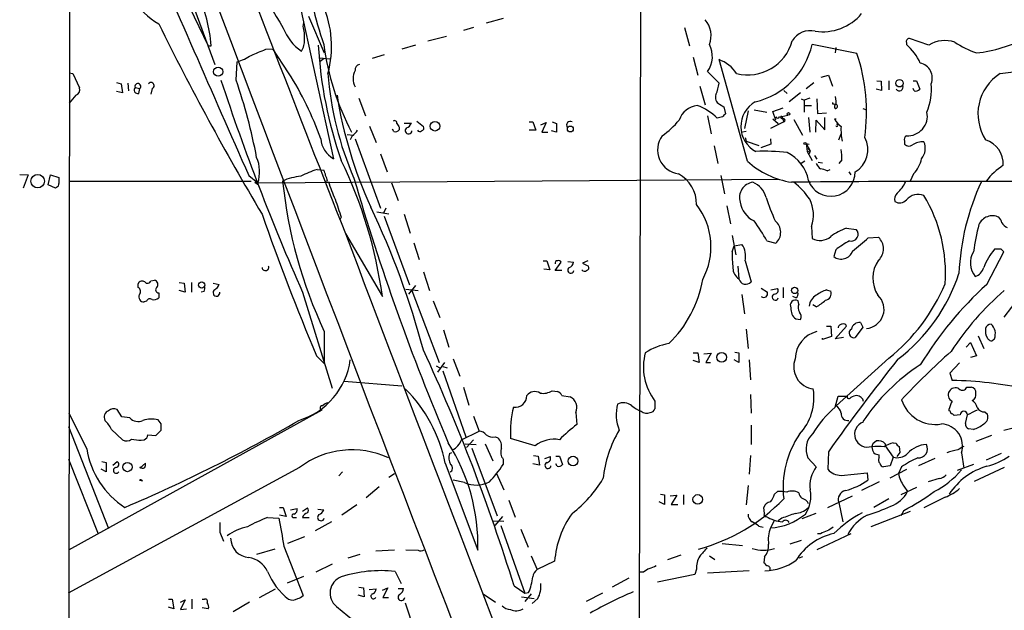
# Model space of a CAD drawing. Extents: x 3 to 1013, y 517 to 1394.
# Drawn here: x 14 to 152, y 1069 to 1152 of the extents above; entities that cross this region are included whole.
import ezdxf

# ---------------------------------------------------------------- set-up
doc = ezdxf.new("R2010")
doc.units = 0
doc.header["$MEASUREMENT"] = 0
doc.layers.add('MAIN', color=5, linetype='CONTINUOUS')

msp = doc.modelspace()

# ---------------------------------------------------------------- linework, layer by layer
at = {"layer": 'MAIN'}
for p, q in [((20.7433, 569.0004), (21.4207, 1369.2697)), ((21.336, 1200.1057), (41.5713, 1145.5804)), ((101.2613, 1196.5497), (100.9227, 1033.1431)), ((21.2513, 1188.1677), (40.64, 1148.2051)), ((52.9167, 1156.3331), (58.166, 1132.3724)), ((54.6947, 1152.3537), (56.896, 1147.1891)), ((81.9573, 1152.0151), (79.5867, 1151.3377)), ((53.9327, 1150.9144), (54.0173, 1151.4224)), ((77.8087, 1150.7451), (76.3693, 1150.3217)), ((107.3573, 1150.7451), (108.0347, 1148.2051)), ((71.374, 1148.8824), (73.9987, 1149.5597)), ((141.5627, 1148.2897), (138.8533, 1149.2211)), ((40.64, 1148.2051), (41.0633, 1148.2051)), ((48.6833, 1147.6971), (49.6993, 1147.7817)), ((51.9007, 1144.3951), (49.6993, 1147.7817)), ((69.6807, 1148.2897), (67.7333, 1147.6971)), ((131.4873, 1147.1044), (125.222, 1148.3744)), ((128.524, 1147.9511), (128.4393, 1147.1891)), ((138.43, 1148.6284), (138.43, 1148.3744)), ((56.134, 1146.5117), (57.7427, 1146.3424)), ((56.896, 1146.4271), (56.3033, 1146.0037)), ((65.278, 1146.9351), (63.5847, 1146.4271)), ((108.5427, 1146.5964), (109.22, 1144.0564)), ((116.1627, 1132.0337), (112.1833, 1146.2577)), ((44.5347, 1143.3791), (44.704, 1145.9191)), ((151.5533, 1144.3104), (157.6493, 1145.0724)), ((21.1667, 1144.3951), (21.6747, 1144.3104)), ((21.6747, 1144.3104), (22.606, 1142.2784)), ((110.5747, 1144.5644), (112.1833, 1142.9557)), ((126.492, 1143.8024), (127.508, 1144.0564)), ((127.508, 1144.0564), (128.1007, 1142.5324)), ((27.7707, 1143.0404), (28.448, 1142.8711)), ((28.448, 1142.8711), (28.6173, 1141.6011)), ((29.3793, 1142.9557), (29.464, 1141.8551)), ((30.3953, 1142.3631), (31.0727, 1142.1937)), ((30.9033, 1141.5164), (31.0727, 1142.1937)), ((32.766, 1142.1937), (32.5967, 1141.4317)), ((109.474, 1142.5324), (110.236, 1139.9077)), ((124.3753, 1142.1937), (125.476, 1143.0404)), ((134.9587, 1141.9397), (134.1967, 1142.1091)), ((134.2813, 1143.2944), (134.874, 1143.2097)), ((134.874, 1143.2097), (134.9587, 1141.9397)), ((135.9747, 1143.2944), (135.9747, 1142.0244)), ((139.3613, 1143.2944), (139.8693, 1143.2944)), ((139.5307, 1141.8551), (139.3613, 1142.1937)), ((139.8693, 1143.2944), (140.2927, 1142.1091)), ((22.098, 1141.2624), (21.1667, 1140.1617)), ((28.6173, 1141.6011), (27.7707, 1141.7704)), ((61.722, 1140.8391), (62.6533, 1138.3837)), ((121.2427, 1141.9397), (121.7507, 1141.5164)), ((123.6133, 1141.6011), (122.0047, 1140.3311)), ((123.698, 1140.7544), (124.1213, 1140.5851)), ((124.8833, 1140.8391), (124.1213, 1140.5851)), ((125.8993, 1140.7544), (125.984, 1138.7224)), ((128.4393, 1141.0931), (128.524, 1140.4157)), ((112.268, 1139.9924), (112.8607, 1139.6537)), ((112.8607, 1139.6537), (113.1147, 1138.6377)), ((119.7187, 1138.9764), (121.158, 1139.4844)), ((124.1213, 1140.5851), (124.1213, 1138.8917)), ((124.1213, 1139.8231), (125.1373, 1139.8231)), ((128.27, 1140.0771), (128.524, 1139.9924)), ((128.524, 1140.4157), (128.524, 1139.9924)), ((132.334, 1139.3997), (132.842, 1139.2304)), ((110.5747, 1138.3837), (111.0827, 1135.8437)), ((112.6913, 1138.2144), (111.9293, 1138.0451)), ((116.2473, 1139.0611), (115.7393, 1136.6057)), ((117.094, 1139.2304), (118.872, 1138.8917)), ((120.142, 1137.7911), (119.7187, 1138.9764)), ((119.7187, 1137.9604), (120.4807, 1137.2831)), ((120.65, 1138.2144), (120.9887, 1138.2991)), ((120.904, 1138.0451), (121.0733, 1137.9604)), ((120.9887, 1138.2991), (121.8353, 1138.4684)), ((120.9887, 1138.2991), (121.2427, 1137.5371)), ((122.682, 1137.8757), (123.8673, 1135.6744)), ((124.714, 1138.1297), (124.8833, 1136.0977)), ((125.984, 1138.7224), (127.254, 1138.8071)), ((127, 1136.4364), (127, 1138.1297)), ((128.3547, 1137.9604), (128.6087, 1137.9604)), ((63.246, 1136.9444), (64.1773, 1134.6584)), ((66.6327, 1136.1824), (66.4633, 1136.5211)), ((67.3947, 1136.7751), (67.3947, 1136.4364)), ((68.072, 1137.3677), (69.088, 1137.3677)), ((69.85, 1137.6217), (70.7813, 1136.8597)), ((85.598, 1137.5371), (86.106, 1137.5371)), ((86.106, 1137.5371), (86.5293, 1136.3517)), ((87.2067, 1137.1137), (87.9687, 1137.4524)), ((87.9687, 1137.4524), (87.376, 1136.0977)), ((88.8153, 1137.5371), (89.408, 1137.2831)), ((89.408, 1137.2831), (89.408, 1136.0977)), ((121.2427, 1137.5371), (119.38, 1136.6057)), ((125.73, 1136.0977), (125.8147, 1137.7911)), ((125.8147, 1137.7911), (127, 1136.4364)), ((128.8627, 1137.3677), (128.6933, 1137.1984)), ((60.1133, 1135.7591), (60.96, 1135.6744)), ((60.7907, 1135.5897), (60.5367, 1134.9971)), ((61.214, 1135.1664), (64.77, 1125.4297)), ((86.5293, 1136.3517), (85.598, 1136.3517)), ((87.376, 1136.0977), (88.2227, 1136.0977)), ((89.408, 1136.0977), (88.7307, 1136.2671)), ((115.9933, 1136.1824), (115.4853, 1136.0977)), ((115.824, 1135.3357), (115.9933, 1134.8277)), ((119.38, 1135.1664), (119.4647, 1134.4044)), ((128.9473, 1134.9971), (129.286, 1135.8437)), ((111.506, 1134.1504), (112.014, 1131.6951)), ((115.9933, 1134.8277), (117.7713, 1134.2351)), ((119.4647, 1134.4044), (118.0253, 1133.8964)), ((124.3753, 1134.4891), (124.7987, 1134.4044)), ((124.3753, 1134.4891), (124.5447, 1133.3884)), ((124.3753, 1134.4891), (124.968, 1133.4731)), ((124.6293, 1133.8117), (124.968, 1133.4731)), ((138.176, 1134.8277), (138.176, 1134.4044)), ((64.77, 1133.0497), (65.7013, 1130.5097)), ((124.5447, 1133.3884), (124.968, 1133.4731)), ((124.5447, 1133.3884), (125.222, 1132.1184)), ((124.968, 1133.4731), (124.7987, 1133.0497)), ((125.5607, 1132.7957), (125.8993, 1132.2877)), ((124.206, 1132.0337), (123.698, 1131.6951)), ((126.0687, 1131.8644), (126.6613, 1131.7797)), ((129.3707, 1132.2031), (128.9473, 1131.6951)), ((14.224, 1130.1711), (15.4093, 1130.0864)), ((15.4093, 1130.0864), (14.732, 1128.2237)), ((18.2033, 1128.7317), (18.542, 1130.0864)), ((18.542, 1130.0864), (19.7273, 1129.7477)), ((46.3127, 1130.0017), (47.5827, 1128.9857)), ((55.88, 1130.8484), (56.8113, 1130.7637)), ((112.4373, 1130.0017), (112.9453, 1127.4617)), ((127.3387, 1130.6791), (127.762, 1130.8484)), ((130.3867, 1130.5097), (130.6407, 1130.0864)), ((139.446, 1130.2557), (138.938, 1129.2397)), ((19.2193, 1128.2237), (18.2033, 1128.7317)), ((19.3887, 1128.3931), (19.2193, 1128.2237)), ((21.1667, 1129.2397), (46.6513, 1129.2397)), ((47.1593, 1129.0704), (47.6673, 1128.7317)), ((47.5827, 1128.9857), (120.5653, 1129.4937)), ((57.3193, 1129.2397), (56.9807, 1129.1551)), ((66.294, 1128.9857), (67.2253, 1126.5304)), ((113.284, 1125.7684), (113.792, 1123.2284)), ((59.2667, 1124.1597), (59.0973, 1123.9057)), ((64.262, 1124.9217), (65.9553, 1124.6677)), ((65.532, 1125.4297), (65.1933, 1124.7524)), ((65.278, 1124.3291), (68.834, 1114.6771)), ((68.072, 1124.5831), (68.9187, 1121.9584)), ((125.1373, 1122.8897), (125.222, 1121.1964)), ((59.8593, 1121.8737), (65.024, 1113.0684)), ((59.8593, 1121.8737), (60.1133, 1121.4504)), ((114.046, 1121.6197), (114.554, 1118.9104)), ((130.048, 1122.6357), (131.4027, 1122.4664)), ((133.096, 1121.2811), (134.5353, 1121.3657)), ((69.4267, 1120.6037), (70.1887, 1118.2331)), ((114.046, 1119.3337), (114.3, 1120.1804)), ((114.3, 1120.1804), (115.4007, 1120.3497)), ((118.872, 1120.8577), (120.142, 1120.5191)), ((128.524, 1119.5877), (128.27, 1118.6564)), ((149.6907, 1114.7617), (152.0613, 1119.3337)), ((151.7227, 1119.6724), (150.7913, 1119.6724)), ((87.5453, 1118.0637), (88.0533, 1118.0637)), ((88.0533, 1118.0637), (88.4767, 1116.7937)), ((89.2387, 1116.7091), (90.0853, 1117.8944)), ((91.0167, 1117.9791), (91.7787, 1117.8944)), ((93.8107, 1118.0637), (93.0487, 1117.7251)), ((93.0487, 1117.7251), (93.8953, 1117.3017)), ((114.808, 1117.3017), (114.9773, 1115.5237)), ((115.824, 1118.0637), (116.6707, 1115.1004)), ((70.7813, 1116.5397), (71.628, 1113.9151)), ((88.4767, 1116.7937), (87.63, 1116.8784)), ((90.17, 1116.7091), (89.2387, 1116.7091)), ((30.8187, 1114.3384), (30.8187, 1114.8464)), ((32.5967, 1115.2697), (33.1047, 1115.3544)), ((36.576, 1115.0157), (37.2533, 1114.9311)), ((37.2533, 1114.9311), (37.4227, 1113.6611)), ((38.2693, 1115.0157), (38.2693, 1113.6611)), ((41.3173, 1114.9311), (42.164, 1114.7617)), ((69.6807, 1114.5924), (68.6647, 1113.4071)), ((155.448, 1114.5924), (152.0613, 1110.1897)), ((33.6973, 1113.5764), (33.6973, 1112.8991)), ((37.4227, 1113.6611), (36.576, 1113.9151)), ((40.0473, 1113.7457), (39.624, 1113.6611)), ((53.848, 1113.6611), (57.9967, 1100.1991)), ((68.326, 1114.0844), (70.0193, 1113.9151)), ((69.1727, 1113.9151), (72.9827, 1103.8397)), ((115.4007, 1113.3224), (115.7393, 1110.6131)), ((118.11, 1114.2537), (118.9567, 1113.6611)), ((119.4647, 1113.9997), (120.396, 1114.1691)), ((121.158, 1114.3384), (121.158, 1112.8991)), ((122.936, 1112.8991), (122.5127, 1113.0684)), ((127.254, 1113.9997), (127.8467, 1113.8304)), ((32.004, 1112.3911), (31.6653, 1112.3064)), ((72.136, 1112.4757), (73.0673, 1110.1051)), ((123.3593, 1111.9677), (123.2747, 1112.4757)), ((125.8147, 1111.6291), (125.3067, 1111.8831)), ((122.936, 1109.9357), (123.6133, 1109.8511)), ((127.254, 1108.9197), (127.8467, 1108.9197)), ((127.8467, 1108.9197), (127.9313, 1107.4804)), ((128.4393, 1107.1417), (130.048, 1108.9197)), ((131.9953, 1109.4277), (132.334, 1108.7504)), ((56.896, 1108.1577), (56.896, 1103.6704)), ((73.5753, 1108.4117), (74.3373, 1105.9564)), ((115.9933, 1108.4964), (116.2473, 1105.7871)), ((132.334, 1108.7504), (131.2333, 1107.3111)), ((148.5053, 1107.5651), (149.2673, 1105.7871)), ((127.9313, 1107.4804), (126.6613, 1107.0571)), ((126.6613, 1107.0571), (126.6613, 1107.2264)), ((129.6247, 1107.3111), (128.4393, 1107.1417)), ((146.812, 1105.9564), (147.4047, 1106.6337)), ((147.4047, 1106.6337), (148.2513, 1104.7711)), ((150.622, 1107.0571), (150.7913, 1107.1417)), ((55.7953, 1104.7711), (56.896, 1103.6704)), ((108.5427, 1105.1944), (109.22, 1105.1944)), ((109.22, 1105.1944), (109.3893, 1103.8397)), ((110.0667, 1105.0251), (111.0827, 1105.1097)), ((111.0827, 1105.1097), (110.3207, 1103.8397)), ((114.3847, 1105.2791), (114.9773, 1105.1944)), ((114.9773, 1105.1944), (114.9773, 1103.8397)), ((148.2513, 1104.7711), (147.4047, 1104.5171)), ((73.7447, 1103.8397), (72.7287, 1102.4851)), ((74.93, 1104.3477), (75.8613, 1101.8924)), ((109.3893, 1103.8397), (108.5427, 1104.0937)), ((110.3207, 1103.8397), (110.998, 1103.8397)), ((114.9773, 1103.8397), (114.3, 1104.1784)), ((116.4167, 1104.1784), (116.586, 1101.3844)), ((135.9747, 1104.4324), (128.6087, 1097.7437)), ((145.8807, 1103.7551), (144.526, 1102.3157)), ((72.5593, 1103.3317), (73.0673, 1103.0777)), ((73.4907, 1103.2471), (74.0833, 1103.0777)), ((73.4907, 1102.6544), (76.708, 1093.4257)), ((144.526, 1102.3157), (144.8647, 1101.2997)), ((59.69, 1101.2151), (67.7333, 1100.5377)), ((76.3693, 1100.3684), (77.1313, 1097.8284)), ((88.8153, 1099.8604), (89.5773, 1099.7757)), ((116.586, 1099.3524), (116.6707, 1096.7277)), ((146.8967, 1100.3684), (147.4893, 1100.3684)), ((90.17, 1099.1831), (91.3553, 1099.0137)), ((103.2087, 1098.4211), (103.2087, 1097.3204)), ((128.4393, 1097.5744), (128.8627, 1099.0984)), ((128.8627, 1099.0984), (130.1327, 1099.0984)), ((56.5573, 1097.1511), (21.082, 1077.5084)), ((23.622, 1091.7324), (21.1667, 1096.7277)), ((28.5327, 1096.2197), (27.8553, 1097.2357)), ((92.1173, 1096.8124), (92.2867, 1095.1191)), ((144.4413, 1097.0664), (144.4413, 1097.3204)), ((149.4367, 1096.8971), (149.7753, 1096.5584)), ((29.6333, 1096.0504), (28.5327, 1096.2197)), ((34.036, 1095.2037), (33.6127, 1095.7964)), ((77.8087, 1096.3044), (78.5707, 1094.1877)), ((145.9653, 1096.4737), (145.1187, 1096.3891)), ((146.7273, 1095.2884), (146.9813, 1096.4737)), ((21.082, 1094.8651), (26.67, 1080.5564)), ((27.0933, 1094.4417), (28.6173, 1093.0024)), ((33.274, 1093.5951), (34.036, 1094.3571)), ((76.1153, 1093.0024), (78.5707, 1094.1877)), ((116.6707, 1095.0344), (116.6707, 1092.3251)), ((147.828, 1094.4417), (147.1507, 1094.5264)), ((153.7547, 1094.6957), (152.0613, 1094.2724)), ((31.242, 1092.9177), (31.6653, 1093.0024)), ((32.1733, 1093.6797), (33.274, 1093.5951)), ((76.6233, 1092.4097), (78.1473, 1092.3251)), ((77.8087, 1093.0024), (76.7927, 1091.9017)), ((79.4173, 1092.4097), (80.518, 1090.0391)), ((80.8567, 1093.4257), (81.1953, 1093.2564)), ((86.4447, 1092.1557), (82.9733, 1093.1717)), ((133.7733, 1092.4944), (134.1967, 1092.8331)), ((135.4667, 1092.4097), (135.4667, 1092.1557)), ((136.5673, 1092.5791), (136.9907, 1092.4944)), ((150.368, 1093.5951), (148.1667, 1092.7484)), ((74.422, 1091.0551), (74.7607, 1091.2244)), ((77.5547, 1091.8171), (81.1107, 1082.3344)), ((127.508, 1091.3091), (127.4233, 1088.8537)), ((135.4667, 1092.1557), (136.5673, 1090.5471)), ((137.4987, 1091.2244), (137.0753, 1090.6317)), ((137.414, 1092.0711), (137.4987, 1091.2244)), ((146.1347, 1091.1397), (146.4733, 1089.0231)), ((151.7227, 1091.0551), (149.606, 1090.1237)), ((21.082, 1090.2931), (25.2307, 1079.7944)), ((25.7387, 1089.9544), (26.3313, 1089.7851)), ((26.3313, 1089.7851), (26.3313, 1088.5151)), ((27.2627, 1089.4464), (27.8553, 1089.9544)), ((31.0727, 1089.0231), (31.8347, 1089.7004)), ((73.8293, 1089.7004), (78.4013, 1077.5084)), ((81.9573, 1090.2931), (81.9573, 1089.5311)), ((87.0373, 1089.4464), (86.106, 1089.6157)), ((86.1907, 1090.8011), (86.868, 1090.7164)), ((86.868, 1090.7164), (87.0373, 1089.4464)), ((87.7993, 1090.3777), (88.5613, 1090.6317)), ((89.3233, 1090.7164), (89.8313, 1090.7164)), ((89.4927, 1089.2771), (89.3233, 1089.6157)), ((89.8313, 1090.7164), (90.2547, 1089.5311)), ((116.586, 1090.8011), (116.4167, 1088.1764)), ((125.8147, 1089.1924), (124.6293, 1090.4624)), ((134.62, 1090.4624), (134.62, 1090.8857)), ((136.5673, 1090.5471), (136.144, 1089.3617)), ((142.4093, 1090.3777), (140.1233, 1089.3617)), ((53.4247, 1089.1077), (20.9973, 1071.4971)), ((26.3313, 1088.5151), (25.654, 1088.8537)), ((58.928, 1087.9224), (59.436, 1088.5151)), ((65.9553, 1087.7531), (66.7173, 1088.2611)), ((81.026, 1088.2611), (82.042, 1085.9751)), ((129.286, 1088.0071), (132.9267, 1088.3457)), ((132.9267, 1088.3457), (133.0113, 1087.3297)), ((136.144, 1089.3617), (135.2127, 1089.1924)), ((136.144, 1087.6684), (138.5147, 1088.8537)), ((137.7527, 1089.1924), (137.3293, 1088.2611)), ((147.828, 1089.5311), (145.542, 1088.6844)), ((152.146, 1089.1077), (147.9127, 1087.1604)), ((30.988, 1087.3297), (31.4113, 1087.2451)), ((30.988, 1087.3297), (31.4113, 1087.2451)), ((76.5387, 1086.9911), (74.93, 1087.3297)), ((134.62, 1087.0757), (132.1647, 1085.8904)), ((143.002, 1087.5837), (141.478, 1087.0757)), ((64.6007, 1086.3984), (62.738, 1084.8744)), ((116.2473, 1086.5677), (115.9933, 1083.8584)), ((119.9727, 1085.3824), (120.396, 1085.7211)), ((139.8693, 1086.3137), (137.668, 1085.2977)), ((138.0913, 1086.4831), (138.5993, 1085.7211)), ((82.7193, 1084.5357), (83.6507, 1082.1651)), ((104.5633, 1083.9431), (103.8013, 1084.2817)), ((103.9707, 1085.3824), (104.5633, 1085.2977)), ((104.5633, 1085.2977), (104.5633, 1083.9431)), ((105.3253, 1085.1284), (106.2567, 1085.2131)), ((106.2567, 1085.2131), (105.4947, 1083.9431)), ((107.188, 1085.2977), (107.188, 1083.9431)), ((127.4233, 1083.5197), (130.8947, 1085.1284)), ((128.9473, 1084.1971), (129.54, 1081.4877)), ((135.9747, 1084.7051), (133.858, 1083.5197)), ((143.8487, 1084.9591), (140.8853, 1083.4351)), ((50.6307, 1083.5197), (51.1387, 1083.5197)), ((51.1387, 1083.5197), (51.562, 1082.2497)), ((52.1547, 1083.1811), (53.086, 1083.3504)), ((53.848, 1083.0117), (54.5253, 1083.4351)), ((55.9647, 1083.2657), (56.8113, 1083.1811)), ((61.468, 1083.8584), (59.3513, 1082.4191)), ((105.4947, 1083.9431), (106.426, 1083.9431)), ((118.5333, 1082.6731), (118.4487, 1083.5197)), ((138.938, 1082.9271), (133.4347, 1080.8104)), ((138.0913, 1083.0964), (137.668, 1082.3344)), ((48.9373, 1082.0804), (50.546, 1081.9957)), ((51.562, 1082.2497), (50.6307, 1082.4191)), ((52.6627, 1082.0804), (53.0013, 1082.0804)), ((53.848, 1082.0804), (54.7793, 1082.0804)), ((57.912, 1081.4877), (55.626, 1080.2177)), ((80.518, 1081.6571), (82.042, 1081.5724)), ((81.8727, 1082.2497), (80.772, 1080.9797)), ((119.9727, 1081.7417), (119.38, 1080.6411)), ((120.9887, 1081.9957), (120.4807, 1081.6571)), ((125.73, 1082.6731), (123.7827, 1081.9111)), ((42.2487, 1080.0484), (42.7567, 1078.7784)), ((81.6187, 1080.9797), (85.0053, 1071.4971)), ((84.4127, 1080.4717), (85.4287, 1077.9317)), ((117.7713, 1080.8951), (118.364, 1080.7257)), ((54.102, 1079.3711), (51.7313, 1078.4397)), ((123.698, 1078.8631), (122.0893, 1078.3551)), ((130.6407, 1079.7944), (125.8993, 1077.5931)), ((126.4073, 1079.7944), (125.984, 1079.7944)), ((49.9533, 1077.6777), (47.4133, 1076.9157)), ((51.2233, 1078.1011), (53.9327, 1071.1584)), ((64.0927, 1077.4237), (66.7173, 1077.5931)), ((68.326, 1077.5931), (70.0193, 1077.5084)), ((112.6067, 1078.4397), (115.4853, 1078.1857)), ((61.8913, 1076.9157), (60.198, 1076.4077)), ((85.852, 1076.7464), (86.6987, 1074.7991)), ((89.154, 1075.9844), (86.6987, 1074.7991)), ((106.8493, 1076.8311), (104.9867, 1076.1537)), ((110.8287, 1076.7464), (111.5907, 1076.2384)), ((118.5333, 1076.5771), (118.4487, 1075.7304)), ((123.8673, 1076.5771), (123.3593, 1076.4077)), ((57.9967, 1075.5611), (55.7107, 1074.4604)), ((66.802, 1074.5451), (67.6487, 1072.8517)), ((101.6, 1074.4604), (101.092, 1074.4604)), ((109.0507, 1074.8837), (108.7967, 1074.1217)), ((116.4167, 1074.6297), (110.5747, 1074.2911)), ((51.7313, 1072.9364), (54.0173, 1073.8677)), ((99.568, 1073.6137), (97.1973, 1072.3437)), ((108.7967, 1074.1217), (103.5473, 1073.0211)), ((47.8367, 1070.9044), (50.038, 1072.0897)), ((61.722, 1072.3437), (62.3993, 1072.2591)), ((62.3993, 1072.2591), (62.484, 1070.9891)), ((63.1613, 1072.0051), (64.1773, 1072.0897)), ((65.024, 1071.9204), (65.786, 1072.2591)), ((65.786, 1072.2591), (65.1087, 1070.9044)), ((67.2253, 1072.1744), (67.9873, 1072.1744)), ((83.4813, 1072.5131), (85.0053, 1071.4971)), ((35.052, 1070.6504), (35.56, 1070.6504)), ((35.56, 1070.6504), (35.814, 1069.2957)), ((36.7453, 1070.2271), (37.4227, 1070.5657)), ((37.4227, 1070.5657), (36.7453, 1069.2111)), ((38.354, 1070.6504), (38.354, 1069.2957)), ((39.7933, 1070.6504), (40.132, 1070.6504)), ((62.484, 1070.9891), (61.6373, 1071.2431)), ((65.1087, 1070.9044), (65.8707, 1070.9044)), ((79.1633, 1071.4124), (80.8567, 1070.2271)), ((84.4973, 1070.9891), (86.2753, 1070.7351)), ((85.0053, 1071.4971), (85.5133, 1071.5817)), ((85.852, 1071.4124), (85.0053, 1070.3117)), ((86.7833, 1070.7351), (86.0213, 1070.0577)), ((95.8427, 1071.4971), (93.5567, 1070.3117)), ((35.814, 1069.2957), (35.052, 1069.5497)), ((36.7453, 1069.2111), (37.592, 1069.2957)), ((40.64, 1069.2957), (39.7933, 1069.4651)), ((46.3973, 1070.2271), (44.1113, 1068.8724)), ((68.2413, 1070.1424), (69.5113, 1066.1631))]:
    msp.add_line(p, q, dxfattribs=at)
for centre, radius in [((42.0211, 1144.5592), 0.6443), ((137.467, 1142.9382), 0.5188), ((121.9199, 1138.6378), 0.1893), ((72.3924, 1136.9215), 0.6716), ((91.354, 1136.5291), 0.4174), ((124.2271, 1134.5103), 0.1496), ((16.7404, 1129.2204), 0.9472), ((39.7174, 1114.6702), 0.4291), ((122.7798, 1113.9199), 0.448), ((112.5507, 1104.5458), 0.6916), ((29.3164, 1089.1688), 0.6484), ((91.7351, 1090.0062), 0.673), ((109.2088, 1084.6315), 0.6768)]:
    msp.add_circle(centre, radius, dxfattribs=at)
for centre, radius, start, end in [((4017.8917, 2681.3609), 4254.1769, 200.0484659, 201.5047214), ((14608.7779, 6664.4967), 15574.3955, 200.50783468, 201.50278341), ((8780.4862, 4978.6541), 9544.5226, 203.55116957, 203.78035275), ((140.2533, 1204.632), 104.1842, 202.780496, 211.200884), ((39.827, 1161.3109), 11.7784, 189.013039, 238.63989), ((108.5729, 1166.015), 54.6851, 186.789103, 198.819355), ((18.1985, 1146.235), 22.9495, 4.924614, 23.773333), ((43.3548, 1148.1234), 14.5574, 344.815509, 23.283553), ((107.7037, 1149.6271), 3.3667, 338.155928, 41.222267), ((126.7032, 1157.3111), 7.1527, 261.494584, 319.779353), ((390.8448, 1327.8684), 398.431, 206.313151, 210.678119), ((57.7517, 1153.27), 7.1093, 201.535018, 235.046472), ((49.3624, 1149.56), 4.7668, 353.878692, 16.507093), ((124.9775, 1147.3254), 2.9873, 77.082582, 148.587255), ((51.8346, 1148.7884), 2.2827, 323.88866, 6.623759), ((138.8639, 1148.766), 0.4552, 91.334268, 197.595058), ((143.8528, 1144.462), 4.4605, 72.375859, 120.891941), ((145.843, 1167.9092), 20.8596, 276.629748, 296.894135), ((-164.0039, 1655.2648), 550.3279, 292.506066, 292.735252), ((114.9142, 1151.5956), 58.9577, 183.2144, 199.290574), ((94.1657, 1153.4687), 37.7002, 187.765946, 207.436618), ((107.6508, 1146.6728), 3.6048, 324.20494, 28.166731), ((116.227, 1150.5258), 6.4151, 255.665257, 345.156607), ((114.7995, 1150.7281), 10.685, 283.331589, 347.27443), ((133.4434, 1142.6401), 7.5992, 24.154486, 48.989478), ((152.4124, 1159.3213), 12.826, 235.800832, 251.069065), ((41.24, 1155.6637), 10.342, 289.569228, 301.549613), ((110.3722, 1141.4523), 5.1354, 33.817868, 69.349151), ((108.1797, 1138.9887), 24.6801, 351.488164, 19.198103), ((61.9663, 1144.8379), 0.7595, 102.131114, 187.885784), ((139.9539, 1143.6828), 2.1098, 337.373032, 78.423241), ((344.5357, 1242.5211), 317.9689, 198.167605, 203.907404), ((-27.2219, 1118.5183), 75.9412, 10.641383, 19.109161), ((12.447, 1119.5061), 46.6482, 19.615752, 32.245397), ((101.7961, 1147.5683), 44.5115, 184.197366, 203.719549), ((63.2321, 1143.5907), 2.3193, 150.473899, 209.526101), ((155.2126, 1138.6337), 6.7539, 122.806535, 212.577572), ((21.83, 1142.0314), 0.8144, 289.213679, 17.656219), ((30.7633, 1142.0082), 0.5113, 136.038169, 285.889987), ((30.7869, 1142.49), 0.4117, 313.966603, 197.955184), ((32.6146, 1142.6094), 0.4423, 290.011875, 143.725967), ((105.5351, 1143.8452), 6.7074, 338.134031, 352.379334), ((137.4302, 1142.4111), 0.5332, 214.494689, 22.727321), ((139.7423, 1142.4902), 0.6695, 251.573171, 325.301058), ((133.4702, 1142.0928), 8.4669, 337.785794, 5.274197), ((117.1929, 1150.4269), 59.2322, 188.900654, 204.781613), ((112.6912, 1140.9237), 1.0229, 155.549556, 245.562071), ((109.4508, 1136.8252), 3.0145, 96.007713, 161.311404), ((106.3839, 1132.4152), 7.9024, 45.433223, 69.624283), ((119.1914, 1136.8828), 3.9507, 119.211524, 242.187019), ((128.1854, 1140.1617), 0.1198, 135, 315), ((128.7512, 1139.6575), 0.4047, 124.153419, 219.575331), ((128.4816, 1139.6961), 0.2993, 261.878017, 81.856362), ((113.4111, 1137.9178), 0.7785, 112.378134, 157.605454), ((120.396, 1138.3203), 0.2752, 202.632677, 337.367323), ((120.9463, 1138.1721), 0.1339, 71.537987, 251.578587), ((121.2003, 1137.7657), 0.2325, 280.507631, 123.11583), ((131.5719, 1139.7382), 3.6757, 208.924703, 231.545896), ((138.6147, 1138.3345), 2.751, 266.15032, 11.685712), ((66.7597, 1137.3889), 0.3147, 340.349851, 132.282263), ((194.2368, 1221.7117), 152.6537, 213.578079, 213.807241), ((68.6991, 1136.312), 0.4758, 127.313071, 354.584218), ((68.1143, 1137.6641), 1.0178, 286.930557, 343.069443), ((70.4568, 1136.648), 0.3874, 280.48609, 33.119959), ((91.3583, 1137.0782), 0.5231, 61.323099, 215.412889), ((98.0108, 1144.6583), 10.9933, 304.419352, 321.34182), ((128.6722, 1137.0502), 0.1497, 188.103038, 81.896962), ((135.4694, 1136.3518), 6.2042, 175.304308, 194.22058), ((59.9232, 1135.4533), 3.5468, 184.639685, 240.301604), ((59.477, 1137.6654), 2.4565, 302.329512, 327.670488), ((66.8443, 1136.8175), 0.6695, 251.573171, 325.301058), ((70.2694, 1136.5787), 0.4045, 214.145878, 309.613322), ((106.9614, 1133.6057), 3.3802, 144.059363, 262.337589), ((129.4567, 1133.6115), 3.5746, 299.802537, 28.838672), ((138.8109, 1135.0394), 0.6693, 124.689739, 198.440363), ((138.7726, 1134.9625), 0.8169, 223.090352, 308.104439), ((140.7395, 1132.0295), 2.7175, 86.924491, 122.567246), ((138.8458, 1133.8249), 2.2367, 319.50401, 24.237673), ((148.5011, 1131.6669), 3.4829, 356.282877, 72.967661), ((42.9457, 1130.5468), 4.8927, 341.393595, 24.062009), ((118.4904, 1105.7666), 27.6454, 83.22719, 92.368326), ((119.4098, 1128.3633), 5.3906, 10.270337, 64.262061), ((122.8503, 1132.5415), 6.5292, 357.029092, 9.707142), ((136.3938, 1133.1874), 4.2321, 316.15363, 348.896899), ((2.6035, 1104.5986), 62.9925, 7.727237, 25.904605), ((124.1247, 1140.7131), 11.7782, 227.468456, 261.300882), ((127.6347, 1132.4991), 1.9897, 203.83384, 231.91135), ((158.1886, 1122.3743), 10.9907, 124.416055, 141.34296), ((231.3771, 1129.3244), 211.6502, 179.885408, 180.114592), ((54.4547, 1121.5892), 8.3723, 95.900648, 113.965477), ((59.9307, 1117.6342), 13.8211, 107.042473, 117.289032), ((55.5432, 1129.9177), 1.5244, 3.158773, 33.708831), ((55.7972, 1129.1557), 1.5244, 3.158773, 33.708831), ((376.1061, 1220.9826), 328.0289, 196.164055, 203.044108), ((104.0863, 1125.9235), 4.9644, 0.163886, 60.767608), ((127.8756, 1130.4566), 3.3582, 199.702945, 0.906023), ((125.8572, 1127.0811), 3.8911, 67.620265, 81.872605), ((19.2787, 1128.8333), 0.4537, 284.030118, 8.594459), ((115.6935, 1135.8014), 64.9717, 185.796367, 205.180608), ((72.6877, 1133.5156), 15.8121, 196.007861, 205.534525), ((117.2216, 1126.9187), 2.1721, 97.856287, 197.200281), ((115.6712, 1126.0896), 3.2337, 15.498788, 67.192044), ((143.9333, -899.2797), 2028.465, 89.3901599, 90.6098401), ((115.8142, 1120.486), 10.9936, 34.417019, 51.339052), ((133.2206, 1131.69), 5.7174, 313.55285, 333.680994), ((179.6033, 1114.8722), 33.8368, 155.032075, 177.605829), ((146.123, 1135.5722), 28.6622, 197.499212, 204.57581), ((138.0281, 1126.6573), 1.2426, 134.3153, 193.790216), ((140.0855, 1125.1387), 2.2182, 68.865315, 138.272937), ((123.0208, 1116.3892), 20.8849, 355.763626, 31.198532), ((693.8803, 1337.117), 669.3917, 198.3210395, 198.5502089), ((-45.0795, 1074.3869), 119.9742, 15.046772, 25.268457), ((101.3646, 1120.0345), 9.6914, 331.69472, 37.525553), ((118.5368, 1126.7569), 3.424, 188.067154, 245.078536), ((120.5378, 1124.4965), 4.8721, 340.743531, 26.885339), ((137.4763, 1127.4343), 1.2573, 238.60327, 319.3384), ((368.0392, 1236.2363), 338.791, 199.242292, 202.832732), ((150.4793, 1122.2977), 2.0701, 64.086023, 155.877886), ((150.1819, 1122.9933), 1.675, 13.971531, 44.136456), ((98.2194, 1109.6779), 23.4844, 28.427858, 36.514377), ((118.7573, 1122.0491), 2.0636, 312.146125, 50.951664), ((185.2882, 1113.8229), 37.8634, 165.749055, 171.631199), ((153.148, 1124.1387), 1.5318, 208.929269, 247.803377), ((10761.1576, 5171.7837), 11442.0084, 200.72916564, 201.52549074), ((126.3403, 1123.3285), 2.4076, 242.322704, 308.732654), ((132.1472, 1116.1003), 6.8642, 107.807253, 128.792904), ((130.7059, 1121.7958), 0.9671, 255.959445, 43.902321), ((132.9639, 1119.7571), 2.2488, 314.327998, 45.670222), ((113.0975, 1118.741), 2.8094, 346.049329, 34.932875), ((135.7819, 1110.587), 11.5624, 117.341817, 128.881684), ((-333.6814, 1670.6769), 720.9139, 310.1226966, 310.3518785), ((128.9296, 1118.7406), 14.8954, 177.718015, 186.525906), ((129.3053, 1119.9918), 1.6897, 232.214533, 340.162327), ((150.3759, 1117.7752), 2.9868, 148.5467, 219.823501), ((157.0704, 1114.1777), 8.3438, 138.811556, 159.260468), ((67.2295, 1034.8656), 119.7134, 44.876914, 45.106131), ((48.6426, 1117.1572), 0.468, 183.037885, 7.354338), ((48.5609, 1116.7554), 0.7149, 40.228357, 49.834238), ((89.5427, 1117.7443), 0.3213, 83.817365, 198.869213), ((89.7467, 1117.7252), 0.3785, 26.551512, 116.585359), ((91.0378, 1117.8592), 0.7417, 281.525044, 2.720065), ((93.5708, 1117.09), 0.3874, 280.48609, 33.119959), ((138.0194, 1115.6323), 4.2976, 144.164449, 213.861637), ((91.4298, 1116.7689), 0.4377, 123.849817, 352.145792), ((93.352, 1117.1464), 0.5243, 222.271484, 303.48701), ((115.8873, 1117.0264), 1.7568, 179.305283, 238.801882), ((122.0076, 1124.1532), 25.0556, 307.454445, 341.699481), ((147.4304, 1117.6587), 1.9108, 289.938019, 344.012181), ((31.3796, 1114.6241), 0.6033, 52.129181, 158.380224), ((32.131, 1115.3967), 0.4827, 217.87186, 344.745922), ((32.9623, 1114.7425), 0.6283, 319.965551, 76.899431), ((38.5671, 1114.2959), 1.5792, 339.609571, 7.70781), ((40.3433, 1115.5664), 1.9906, 308.089814, 336.155872), ((93.696, 1118.2585), 16.4448, 314.176868, 350.128074), ((115.9385, 1115.77), 0.9922, 194.372359, 317.556951), ((119.7942, 1124.8502), 26.0518, 308.395779, 337.418521), ((184.9461, 1076.121), 52.3072, 132.377021, 148.436207), ((30.5082, 1113.7646), 0.6525, 317.33528, 61.580881), ((31.6144, 1113.0062), 0.7016, 153.215846, 274.160087), ((33.6858, 1113.9959), 0.4197, 125.299608, 271.57029), ((41.7863, 1113.5829), 0.469, 117.286265, 9.598903), ((118.4628, 1113.4655), 0.5312, 228.380793, 21.60513), ((120.0574, 1112.9838), 0.4317, 101.315138, 348.684862), ((119.9559, 1113.915), 0.5082, 271.894503, 30.000795), ((122.6819, 1113.4071), 0.5681, 296.574073, 26.56054), ((126.8162, 1111.4694), 2.0322, 119.525618, 173.095643), ((129.2289, 1108.529), 5.8162, 109.849372, 125.945242), ((126.9745, 1113.4901), 0.9362, 276.759892, 21.31388), ((132.593, 1111.2733), 2.7037, 275.28422, 46.599087), ((178.488, 1083.4422), 40.2803, 130.841454, 147.028316), ((32.4697, 1112.2641), 0.4827, 52.12814, 164.745922), ((33.02, 1113.5481), 0.938, 254.289525, 316.222366), ((122.9125, 1111.8219), 0.7474, 61.013896, 208.986104), ((124.5028, 1111.5021), 1.2346, 157.845274, 210.952614), ((123.3705, 1116.2938), 5.2663, 297.653548, 314.852291), ((123.9011, 1111.2771), 1.6525, 173.655979, 234.266034), ((122.9033, 1110.2549), 0.8168, 330.371708, 48.548797), ((129.3995, 1108.6392), 0.5374, 84.040103, 177.173796), ((129.667, 1108.8491), 0.3875, 10.497939, 123.11188), ((131.8904, 1108.2392), 1.1932, 84.956001, 167.551404), ((150.2481, 1108.4328), 0.7417, 87.279935, 168.467387), ((149.1466, 1107.796), 1.7861, 14.4735, 50.474956), ((126.9153, 1104.2207), 4.066, 104.470294, 178.210089), ((131.0549, 1107.9361), 0.65, 120.466439, 285.930866), ((151.4549, 1108.2425), 1.963, 170.067429, 211.17249), ((147.5314, 1107.9462), 3.3577, 346.137165, 5.060949), ((106.8927, 1097.0215), 9.6013, 100.421151, 121.654376), ((234.6196, 1191.732), 119.7487, 224.885409, 225.114592), ((150.2833, 1107.2264), 0.3787, 243.441716, 333.441716), ((-171.3096, 993.4689), 266.7703, 17.235544, 24.839481), ((109.4722, 1103.196), 7.8759, 165.301389, 217.319627), ((209.7543, 1031.7338), 98.255, 131.463649, 137.121963), ((50.3266, 1105.5651), 10.3038, 287.004857, 352.265613), ((125.7754, 1103.2235), 3.1328, 158.970236, 262.957331), ((339.0074, 942.4746), 258.6188, 141.27474, 144.865519), ((155.6908, 1079.9811), 28.0659, 123.067515, 146.326749), ((143.9043, 1048.1342), 53.1742, 77.835299, 88.965102), ((54.0521, 1085.7945), 20.1592, 11.171866, 45.262671), ((86.3758, 1098.3338), 1.4028, 57.864303, 142.740452), ((87.5029, 1102.0194), 2.5266, 261.329182, 301.294331), ((88.8576, 1098.4632), 1.4969, 28.746399, 61.262153), ((117.9885, 1098.911), 7.5, 316.668883, 9.233242), ((145.1596, 1099.2568), 0.8862, 144.155649, 250.563193), ((145.285, 1099.2798), 0.9786, 58.522142, 149.554343), ((146.2599, 1100.6161), 0.6833, 227.241793, 338.745153), ((147.3877, 1099.5928), 0.7822, 354.785014, 82.537013), ((147.2808, 1099.3296), 0.9065, 294.639606, 12.234697), ((57.8092, 1096.5405), 1.6763, 103.988163, 134.129898), ((83.6416, 1099.1735), 1.6177, 261.292882, 0.340009), ((90.5844, 1097.5143), 1.686, 335.397417, 62.790537), ((103.6081, 1096.5626), 5.8282, 165.745354, 202.235706), ((98.7629, 1096.1716), 1.9951, 51.996812, 113.752544), ((130.3867, 1099.0137), 0.2678, 161.558284, 341.578587), ((131.7947, 1096.6207), 2.5808, 96.840834, 116.56108), ((131.4328, 1098.1875), 0.9971, 8.588446, 86.866707), ((142.4985, 1100.1176), 4.9855, 197.838192, 279.725507), ((147.5912, 1096.7405), 3.2028, 148.350542, 169.56859), ((146.7281, 1097.1515), 1.6431, 11.878242, 55.50333), ((27.0572, 1096.1486), 0.9961, 112.873831, 206.014568), ((27.3896, 1096.2622), 1.0792, 64.43462, 131.822252), ((56.5996, 1097.4474), 0.2993, 81.856362, 261.875312), ((97.7159, 1093.9756), 14.7645, 165.892226, 183.121193), ((103.04, 1101.3855), 4.7494, 230.065919, 248.00616), ((102.0562, 1098.0963), 1.369, 234.504649, 290.306711), ((102.4527, 1097.6228), 0.8142, 275.539741, 338.198591), ((139.5305, 1085.0681), 16.7159, 131.568184, 148.311076), ((127.6781, 1096.3895), 1.6431, 11.878242, 55.50333), ((130.1792, 1096.5911), 0.9036, 171.30494, 283.276466), ((144.1451, 1096.6008), 0.5518, 4.396316, 57.536771), ((144.6527, 1096.0923), 0.5525, 32.493463, 85.577431), ((146.4733, 1096.4737), 0.508, 0, 180), ((317.0185, 758.1177), 378.6785, 116.452158, 116.681328), ((149.3803, 1098.1109), 1.2151, 210.746223, 272.660372), ((148.7312, 1096.1773), 1.1115, 298.838799, 20.052252), ((22.4286, 1091.9975), 5.2663, 27.653548, 44.852291), ((-58.3331, 1288.5782), 222.864, 293.058437, 300.071597), ((30.797, 1097.1586), 1.6069, 223.600606, 295.785272), ((32.7194, 1091.6304), 4.2607, 77.897541, 106.686493), ((-177.6139, 1094.7804), 211.6503, 359.885409, 0.114591), ((105.3981, 1077.4272), 22.0207, 126.542004, 134.984545), ((132.969, 1093.7644), 1.7971, 109.652966, 289.652966), ((143.213, 1092.1234), 3.0829, 341.392262, 87.626048), ((147.338, 1095.1291), 0.6311, 165.380272, 252.736416), ((145.8531, 1099.9124), 5.8162, 289.849372, 305.945242), ((78.4722, 1092.7207), 1.4703, 40.71119, 86.158708), ((112.9196, 1085.645), 17.0932, 149.357246, 173.772856), ((134.6969, 1086.233), 13.5407, 146.206188, 186.478927), ((127.3477, 1091.6798), 2.9786, 133.254572, 204.124599), ((29.1966, 1093.8801), 1.0516, 236.57437, 311.055742), ((33.2694, 1114.6326), 21.8093, 261.078809, 264.666073), ((31.3632, 1093.7582), 0.8139, 291.787031, 354.465227), ((51.4825, 1078.2047), 26.9278, 358.518279, 32.263449), ((73.6221, 1093.9224), 2.6575, 297.404882, 339.745753), ((80.4757, 1094.8227), 1.448, 232.125016, 285.255119), ((80.1481, 1092.0607), 1.5894, 348.079967, 48.787963), ((89.0905, 1088.7691), 4.2976, 80.074116, 127.998929), ((6.6962, 1134.5629), 133.8594, 341.45383, 341.683027), ((134.473, 1091.5454), 1.317, 41.016081, 102.110253), ((137.7638, 1088.3582), 4.3872, 105.826461, 124.208402), ((137.7101, 1092.7905), 0.778, 202.371723, 247.628278), ((35.4712, 1093.5897), 11.9939, 188.908329, 237.097494), ((60.7759, 1079.4203), 12.1608, 65.231507, 127.192731), ((76.051, 1090.4647), 1.7327, 160.077917, 212.60231), ((82.9426, 1091.209), 1.3453, 157.103955, 222.909445), ((134.4506, 1087.7972), 4.2739, 78.573597, 101.425089), ((136.1679, 1092.2941), 2.5823, 186.843478, 206.554136), ((134.7049, 1092.4103), 1.527, 236.315136, 266.812677), ((137.1177, 1092.6635), 2.1868, 255.422335, 312.650152), ((141.3807, 1088.654), 3.6744, 92.444173, 139.196932), ((140.1657, 1091.6901), 1.2342, 264.094018, 30.964553), ((146.497, 1085.4761), 6.1489, 98.136823, 112.916323), ((273.0367, 880.1893), 246.804, 120.851148, 121.080355), ((27.6799, 1089.5492), 0.4415, 270.791579, 66.593533), ((30.9025, 1089.5312), 0.9474, 333.448472, 10.287538), ((88.2226, 1089.3956), 0.4247, 113.492649, 355.422314), ((87.9634, 1090.4147), 0.6361, 278.12628, 19.947705), ((135.1521, 1090.1358), 0.6243, 148.458631, 224.22122), ((135.2972, 1089.7849), 0.5985, 188.116564, 261.883436), ((146.0931, 1076.8721), 14.8779, 114.012695, 124.096587), ((147.6145, 1097.9246), 8.8932, 283.500745, 305.852683), ((27.7523, 1088.7075), 0.4057, 99.406594, 331.678193), ((31.4602, 1089.5407), 0.521, 221.950431, 303.793765), ((74.182, 1089.009), 0.6635, 299.300363, 51.905348), ((64.8527, 1101.0964), 20.6476, 317.230772, 325.935352), ((89.7043, 1089.9122), 0.6695, 251.573171, 325.301058), ((129.0557, 1086.6194), 4.1382, 141.554263, 188.957223), ((129.2673, 1090.4383), 2.4313, 220.673376, 270.440692), ((141.2078, 1088.871), 3.9262, 188.936666, 217.459773), ((136.6523, 1096.7169), 12.3727, 297.287838, 320.031495), ((152.259, 1080.3304), 9.308, 106.017012, 147.12841), ((31.1424, 1087.0009), 0.3632, 42.24398, 115.15411), ((78.1824, 1090.8061), 4.154, 246.691114, 296.101188), ((80.8115, 1096.679), 17.685, 307.630302, 328.729483), ((127.8853, 1094.3576), 8.6987, 283.247686, 306.106212), ((142.903, 1089.0517), 1.4713, 273.858111, 319.271992), ((120.7769, 1081.8684), 3.8715, 76.723295, 95.646241), ((122.4361, 1084.0634), 1.7514, 58.188464, 116.085171), ((124.9859, 1085.9569), 1.6763, 193.988163, 224.129898), ((120.6077, 1085.086), 4.45, 325.857124, 11.525069), ((130.2143, 1084.603), 1.3304, 104.610728, 197.763539), ((134.8192, 1087.7323), 4.2818, 289.219066, 331.984816), ((121.6452, 1114.3488), 35.3155, 297.754906, 305.842834), ((141.8875, 1090.6557), 6.0247, 288.997332, 311.51381), ((102.534, 1102.8334), 26.0509, 285.064265, 315.902672), ((119.4983, 1083.187), 1.1011, 96.167798, 162.412536), ((116.704, 1086.4326), 3.4333, 321.208574, 342.188317), ((123.516, 1083.5136), 1.3037, 23.225714, 78.195318), ((52.4752, 1083.1911), 0.6312, 287.280921, 14.617437), ((54.7792, 1081.8265), 0.9652, 105.251474, 164.748526), ((54.2714, 1083.0964), 0.4233, 306.856362, 53.143638), ((55.8376, 1083.4773), 1.0178, 286.932197, 343.080214), ((122.6736, 1085.5431), 2.8755, 273.543024, 312.853664), ((140.2573, 1067.4979), 17.2334, 117.689479, 134.073934), ((124.3257, 1109.7092), 28.6134, 287.493248, 294.581917), ((380.8984, 1080.7257), 338.6504, 179.885392, 180.114592), ((56.2245, 1062.3401), 21.0424, 110.261799, 118.625976), ((1024.5212, 1249.3711), 988.2521, 189.7509058, 189.9800918), ((52.5886, 1082.3344), 0.2646, 73.736331, 286.26367), ((56.4303, 1082.1227), 0.4827, 127.87186, 344.745922), ((102.2862, 1074.9588), 13.1722, 144.151043, 175.534372), ((117.4609, 1082.532), 1.2149, 177.33919, 239.265937), ((111.0909, 1071.4246), 11.5896, 54.801223, 60.260453), ((118.731, 1082.5038), 0.2603, 139.424969, 282.49299), ((121.6291, 1086.9652), 5.5056, 238.924697, 264.206048), ((118.9471, 1088.8982), 8.2684, 273.001133, 310.260366), ((291.2699, 616.6848), 495.4896, 109.87099, 110.100173), ((121.5136, 1081.166), 0.5453, 25.770959, 143.846709), ((135.6961, 1076.9403), 6.139, 116.815486, 153.184514), ((47.9948, 1072.7165), 8.303, 102.884862, 124.72841), ((123.8254, 1078.9901), 4.7421, 159.625248, 187.695405), ((127.8252, 1077.9109), 2.3575, 101.90906, 126.972457), ((254.7619, 868.8219), 246.8296, 120.851159, 121.080342), ((46.5187, 1079.2308), 2.7461, 180.607154, 265.697947), ((130.2149, 1071.5174), 8.5849, 103.093964, 147.981105), ((70.3844, 1078.133), 0.7235, 239.692258, 311.733506), ((406.3318, 823.2546), 390.3072, 139.285709, 139.514892), ((118.4064, 1082.9905), 5.4577, 253.321168, 286.677826), ((116.7612, 1078.1556), 2.3732, 318.306913, 4.822186), ((45.8321, 1073.1023), 3.424, 24.921464, 81.93119), ((111.8154, 1075.1649), 2.779, 147.410209, 185.807631), ((118.2789, 1082.8435), 8.2208, 272.364067, 304.5068), ((57.8691, 1078.2664), 9.676, 202.618316, 231.915409), ((64.8085, 1056.6201), 18.0355, 83.65402, 107.894867), ((87.5198, 1073.6392), 1.4211, 125.294901, 174.18831), ((229.0122, 863.058), 246.8296, 120.848162, 121.077365), ((101.9606, 1077.274), 2.3563, 281.905565, 306.980293), ((118.1526, 1075.011), 0.778, 22.371722, 67.628278), ((118.9548, 1074.9188), 0.397, 329.023872, 102.037306), ((60.1341, 1071.5118), 2.4313, 110.901648, 230.551082), ((78.0066, 1074.7833), 8.1609, 336.901801, 352.96015), ((63.3672, 1072.1682), 0.8139, 291.787031, 354.465227), ((66.887, 1072.2588), 1.1035, 302.461635, 355.613639), ((83.8192, 1072.4287), 3.4138, 330.257617, 7.11773), ((117.8879, 1028.1256), 47.0112, 112.153203, 120.328436), ((40.2379, 1070.3541), 0.3147, 317.717737, 109.667298), ((52.4544, 1071.912), 1.3777, 246.303948, 301.326067), ((52.7663, 1072.3605), 1.675, 283.971531, 314.136456), ((63.7741, 1071.0693), 0.3587, 106.985308, 332.63496), ((67.691, 1070.9129), 0.4657, 117.038241, 358.954348), ((39.9202, 1069.592), 0.7785, 337.625871, 44.994796), ((236.2878, 1285.2505), 279.4048, 230.506598, 233.848008), ((83.0917, 1071.1242), 1.9168, 227.143784, 266.458534), ((83.7794, 1070.9957), 1.9582, 245.691408, 299.756858)]:
    msp.add_arc(centre, radius, start, end, dxfattribs=at)

doc.saveas('drawing.dxf')
